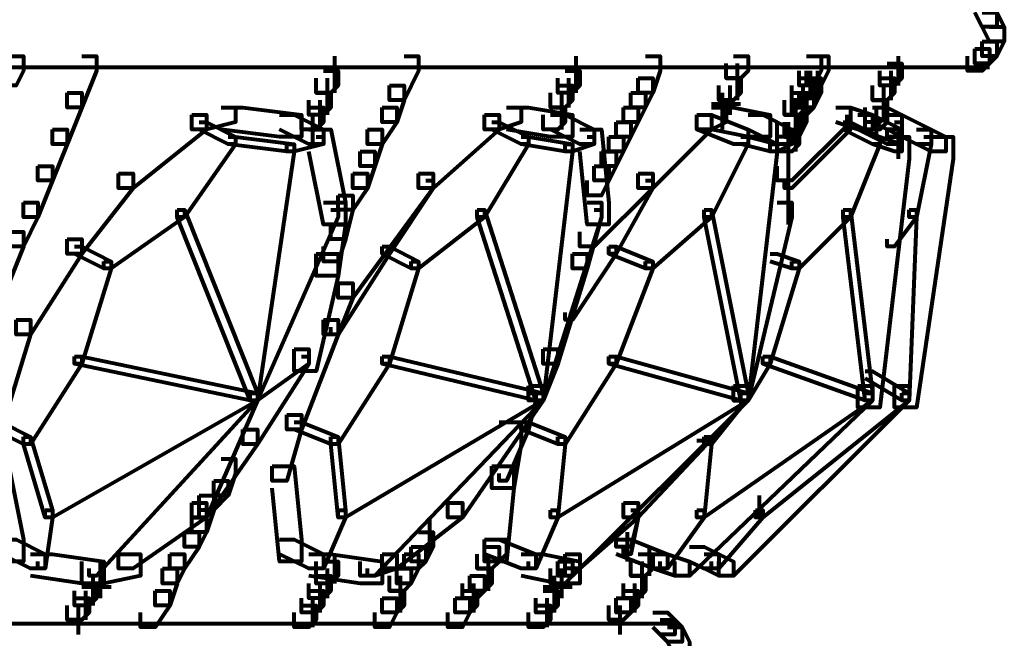
# Model space of a CAD drawing. Units: inches. Extents: x 5.9 to 29.2, y 5.1 to 43.2.
# Drawn here: x 26.2 to 28, y 12.2 to 13.4 of the extents above; entities that cross this region are included whole.
import ezdxf

# ---------------------------------------------------------------- set-up
doc = ezdxf.new("R2010")
doc.units = ezdxf.units.IN
doc.header["$MEASUREMENT"] = 0
doc.layers.add('Layer 1', color=7, linetype='Continuous')

# ---------------------------------------------------------------- blocks, each defined once
blk = doc.blocks.new('block 3')
at = {"layer": 'Layer 1', "color": 7, "lineweight": 80, "true_color": 0xffffff}
for points in [[(27.9716, 13.4047), (27.9982, 13.4047), (28.0115, 13.3781), (28.0115, 13.3517), (27.9849, 13.3517), (27.9716, 13.3781)], [(27.9849, 13.3781), (28.0115, 13.3781), (28.0248, 13.3517), (28.0248, 13.3251), (27.9982, 13.3251), (27.9849, 13.3517)], [(27.9982, 13.3517), (28.0248, 13.3517), (28.0248, 13.3251), (28.0115, 13.2986), (27.9849, 13.2986), (27.9849, 13.3251)], [(27.9849, 13.3251), (28.0115, 13.3251), (28.0115, 13.2986), (27.9982, 13.2853), (27.9716, 13.2853), (27.9716, 13.3118)], [(26.2199, 13.2986), (26.2465, 13.2986), (26.2465, 13.272), (26.2332, 13.2454), (26.2066, 13.2454), (26.2066, 13.272)], [(26.3526, 13.2986), (26.3792, 13.2986), (26.3792, 13.272), (26.3526, 13.2057), (26.3261, 13.2057), (26.3261, 13.232)], [(26.8104, 13.2986), (26.8104, 13.232)], [(26.9366, 13.2986), (26.963, 13.2986), (26.963, 13.272), (26.9366, 13.219), (26.91, 13.219), (26.91, 13.2454)], [(27.2483, 13.2986), (27.2483, 13.2454)], [(27.3745, 13.2986), (27.4011, 13.2986), (27.4011, 13.272), (27.3878, 13.232), (27.3612, 13.232), (27.3612, 13.2587)], [(27.5337, 13.2986), (27.5603, 13.2986), (27.5603, 13.272), (27.547, 13.2587), (27.5204, 13.2587), (27.5204, 13.2853)], [(27.6664, 13.2986), (27.6929, 13.2986), (27.6929, 13.272), (27.6797, 13.2454), (27.653, 13.2454), (27.653, 13.272)], [(27.6797, 13.2986), (27.7063, 13.2986), (27.7063, 13.272), (27.6929, 13.2454), (27.6664, 13.2454), (27.6664, 13.272)], [(27.8322, 13.2986), (27.8322, 13.2454)], [(27.9716, 13.3118), (27.9982, 13.3118), (27.9982, 13.2853), (27.9849, 13.272), (27.9583, 13.272), (27.9583, 13.2986)], [(27.2483, 13.2853), (27.2483, 13.232)], [(27.5403, 13.2853), (27.5403, 13.232)], [(27.8125, 13.2853), (27.8388, 13.2853), (27.8388, 13.2587), (27.8257, 13.2454), (27.7991, 13.2454), (27.7991, 13.272)], [(17.5143, 13.2786), (27.9716, 13.2786)], [(26.7906, 13.272), (26.8171, 13.272), (26.8171, 13.2454), (26.8038, 13.232), (26.7773, 13.232), (26.7773, 13.2587)], [(27.2284, 13.272), (27.255, 13.272), (27.255, 13.2454), (27.2417, 13.232), (27.2152, 13.232), (27.2152, 13.2587)], [(27.5403, 13.272), (27.5403, 13.219)], [(27.6731, 13.272), (27.6731, 13.219)], [(27.6863, 13.272), (27.6863, 13.219)], [(27.8188, 13.272), (27.8188, 13.219)], [(27.9318, 13.2786), (27.998, 13.2786)], [(26.7971, 13.2587), (26.7971, 13.2057)], [(26.7971, 13.2454), (26.7971, 13.1924)], [(26.91, 13.2454), (26.9366, 13.2454), (26.9366, 13.219), (26.9234, 13.1792), (26.8967, 13.1792), (26.8967, 13.2057)], [(27.2152, 13.2454), (27.2417, 13.2454), (27.2417, 13.219), (27.2284, 13.2057), (27.2019, 13.2057), (27.2019, 13.232)], [(27.235, 13.2587), (27.235, 13.2057)], [(27.3612, 13.2587), (27.3878, 13.2587), (27.3878, 13.232), (27.3745, 13.2057), (27.348, 13.2057), (27.348, 13.232)], [(27.5204, 13.2587), (27.547, 13.2587), (27.547, 13.232), (27.5337, 13.219), (27.5071, 13.219), (27.5071, 13.2454)], [(27.527, 13.2454), (27.527, 13.1924)], [(27.653, 13.2587), (27.6797, 13.2587), (27.6797, 13.232), (27.6664, 13.219), (27.6398, 13.219), (27.6398, 13.2454)], [(27.6664, 13.2587), (27.6929, 13.2587), (27.6929, 13.232), (27.6797, 13.2057), (27.653, 13.2057), (27.653, 13.232)], [(27.6597, 13.2454), (27.6597, 13.1924)], [(27.7991, 13.2587), (27.8257, 13.2587), (27.8257, 13.232), (27.8125, 13.219), (27.7858, 13.219), (27.7858, 13.2454)], [(27.8057, 13.2454), (27.8057, 13.1924)], [(26.3261, 13.232), (26.3526, 13.232), (26.3526, 13.2057), (26.3261, 13.1393), (26.2996, 13.1393), (26.2996, 13.1659)], [(26.7773, 13.232), (26.8038, 13.232), (26.8038, 13.2057), (26.7906, 13.1924), (26.764, 13.1924), (26.764, 13.219)], [(27.2218, 13.232), (27.2218, 13.1792)], [(27.348, 13.232), (27.3745, 13.232), (27.3745, 13.2057), (27.3612, 13.1792), (27.3347, 13.1792), (27.3347, 13.2057)], [(27.5136, 13.232), (27.5136, 13.1792)], [(27.6398, 13.232), (27.6664, 13.232), (27.6664, 13.2057), (27.653, 13.1924), (27.6265, 13.1924), (27.6265, 13.219)], [(27.653, 13.232), (27.6797, 13.232), (27.6797, 13.2057), (27.6664, 13.1924), (27.6398, 13.1924), (27.6398, 13.219)], [(27.8057, 13.232), (27.8057, 13.1792)], [(26.7839, 13.219), (26.7839, 13.1659)], [(27.2218, 13.219), (27.2218, 13.1659)], [(27.4938, 13.2122), (27.5468, 13.2122)], [(27.5136, 13.219), (27.5136, 13.1659)], [(27.6464, 13.219), (27.6464, 13.1525)], [(27.6597, 13.219), (27.6597, 13.1659)], [(27.7858, 13.219), (27.8125, 13.219), (27.8125, 13.1924), (27.7991, 13.1792), (27.7726, 13.1792), (27.7726, 13.2057)], [(26.5517, 13.1924), (26.5782, 13.1924), (26.5782, 13.1659), (26.4455, 13.0597), (26.4189, 13.0597), (26.4189, 13.0863)], [(26.6048, 13.2057), (26.6313, 13.2057), (26.6313, 13.1792), (26.5782, 13.1659), (26.5517, 13.1659), (26.5517, 13.1924)], [(26.6048, 13.2057), (26.6445, 13.2057), (26.7507, 13.1924), (26.7507, 13.1525), (26.711, 13.1525), (26.6048, 13.1659)], [(26.711, 13.1924), (26.7374, 13.1924), (26.7906, 13.1659), (26.7906, 13.1393), (26.764, 13.1393), (26.711, 13.1659)], [(26.764, 13.2057), (26.7906, 13.2057), (26.7906, 13.1792), (26.7773, 13.1659), (26.7507, 13.1659), (26.7507, 13.1924)], [(26.7706, 13.1924), (26.7706, 13.1393)], [(26.8967, 13.2057), (26.9234, 13.2057), (26.9234, 13.1792), (26.8967, 13.1393), (26.8701, 13.1393), (26.8701, 13.1659)], [(27.0824, 13.1924), (27.109, 13.1924), (27.109, 13.1659), (26.9896, 13.0597), (26.963, 13.0597), (26.963, 13.0863)], [(27.1223, 13.2057), (27.1489, 13.2057), (27.1489, 13.1792), (27.109, 13.1659), (27.0824, 13.1659), (27.0824, 13.1924)], [(27.1223, 13.2057), (27.1622, 13.2057), (27.2417, 13.1924), (27.2417, 13.1525), (27.2019, 13.1525), (27.1223, 13.1659)], [(27.2019, 13.2057), (27.2284, 13.2057), (27.2284, 13.1792), (27.2152, 13.1659), (27.1887, 13.1659), (27.1887, 13.1924)], [(27.2019, 13.1924), (27.2284, 13.1924), (27.2815, 13.1659), (27.2815, 13.1393), (27.255, 13.1393), (27.2019, 13.1659)], [(27.3347, 13.2057), (27.3612, 13.2057), (27.3612, 13.1792), (27.348, 13.1525), (27.3214, 13.1525), (27.3214, 13.1792)], [(27.4674, 13.1924), (27.4939, 13.1924), (27.4939, 13.1659), (27.3878, 13.0597), (27.3612, 13.0597), (27.3612, 13.0863)], [(27.4939, 13.2057), (27.5204, 13.2057), (27.5204, 13.1792), (27.4939, 13.1659), (27.4674, 13.1659), (27.4674, 13.1924)], [(27.4674, 13.1924), (27.4939, 13.1924), (27.5603, 13.1659), (27.5603, 13.1393), (27.5337, 13.1393), (27.4674, 13.1659)], [(27.4939, 13.2057), (27.5337, 13.2057), (27.6001, 13.1924), (27.6001, 13.1525), (27.5603, 13.1525), (27.4939, 13.1659)], [(27.5603, 13.1924), (27.5868, 13.1924), (27.6398, 13.1659), (27.6398, 13.1393), (27.6132, 13.1393), (27.5603, 13.1659)], [(27.7196, 13.2057), (27.746, 13.2057), (27.746, 13.1792), (27.6398, 13.0731), (27.6132, 13.0731), (27.6132, 13.0996)], [(27.6265, 13.1924), (27.653, 13.1924), (27.653, 13.1659), (27.6398, 13.1525), (27.6132, 13.1525), (27.6132, 13.1792)], [(27.6398, 13.2057), (27.6664, 13.2057), (27.6664, 13.1792), (27.653, 13.1525), (27.6265, 13.1525), (27.6265, 13.1792)], [(27.7196, 13.2057), (27.746, 13.2057), (27.7858, 13.1924), (27.7858, 13.1659), (27.7593, 13.1659), (27.7196, 13.1792)], [(27.7393, 13.1924), (27.7393, 13.1659)], [(27.7593, 13.1924), (27.7858, 13.1924), (27.8388, 13.1659), (27.8388, 13.1393), (27.8125, 13.1393), (27.7593, 13.1659)], [(27.7858, 13.2057), (27.8125, 13.2057), (27.8125, 13.1792), (27.7991, 13.1659), (27.7726, 13.1659), (27.7726, 13.1924)], [(27.7858, 13.2057), (27.8125, 13.2057), (27.8388, 13.1924), (27.8388, 13.1659), (27.8125, 13.1659), (27.7858, 13.1792)], [(27.7924, 13.2057), (27.7924, 13.1525)], [(27.8125, 13.1924), (27.8388, 13.1924), (27.892, 13.1659), (27.892, 13.1393), (27.8654, 13.1393), (27.8125, 13.1659)], [(26.565, 13.1792), (26.5782, 13.1792), (26.6313, 13.1525), (26.6313, 13.1393), (26.618, 13.1393), (26.565, 13.1659)], [(27.0957, 13.1792), (27.109, 13.1792), (27.1622, 13.1525), (27.1622, 13.1393), (27.1489, 13.1393), (27.0957, 13.1659)], [(27.3214, 13.1792), (27.348, 13.1792), (27.348, 13.1525), (27.3347, 13.1259), (27.3081, 13.1259), (27.3081, 13.1525)], [(27.7328, 13.1792), (27.746, 13.1792), (27.746, 13.1659), (27.6398, 13.0597), (27.6265, 13.0597), (27.6265, 13.0731)], [(27.6332, 13.1792), (27.6332, 13.1259)], [(27.6464, 13.1792), (27.6464, 13.1259)], [(27.7328, 13.1792), (27.746, 13.1792), (27.7991, 13.1525), (27.7991, 13.1393), (27.7858, 13.1393), (27.7328, 13.1659)], [(27.8257, 13.1792), (27.8388, 13.1792), (27.8388, 13.1659), (27.8257, 13.1525), (27.8125, 13.1525), (27.8125, 13.1659)], [(26.2996, 13.1659), (26.3261, 13.1659), (26.3261, 13.1393), (26.2996, 13.0731), (26.273, 13.0731), (26.273, 13.0996)], [(26.764, 13.1659), (26.8038, 13.1659), (26.8304, 13.0332), (26.8304, 12.9933), (26.7906, 12.9933), (26.764, 13.1259)], [(26.8701, 13.1659), (26.8967, 13.1659), (26.8967, 13.1393), (26.8834, 13.0996), (26.8568, 13.0996), (26.8568, 13.1259)], [(27.255, 13.1659), (27.2947, 13.1659), (27.3081, 13.0332), (27.3081, 12.9933), (27.2683, 12.9933), (27.255, 13.1259)], [(27.6265, 13.1659), (27.653, 13.1659), (27.653, 13.1393), (27.6398, 13.1259), (27.6132, 13.1259), (27.6132, 13.1525)], [(27.6332, 13.1659), (27.6332, 12.9933)], [(27.8322, 13.1659), (27.8322, 13.1127)], [(27.8654, 13.1659), (27.892, 13.1659), (27.9186, 13.1525), (27.9186, 13.1259), (27.892, 13.1259), (27.8654, 13.1393)], [(26.618, 13.1525), (26.6313, 13.1525), (26.6313, 13.1393), (26.5384, 13.0066), (26.5251, 13.0066), (26.5251, 13.0199)], [(26.618, 13.1525), (26.6313, 13.1525), (26.7374, 13.1393), (26.7374, 13.1259), (26.7242, 13.1259), (26.618, 13.1393)], [(26.7242, 13.1393), (26.7374, 13.1393), (26.7374, 13.1259), (26.6711, 12.6748), (26.6578, 12.6748), (26.6578, 12.688)], [(26.7773, 13.1525), (26.7906, 13.1525), (26.7906, 13.1393), (26.7374, 13.1259), (26.7242, 13.1259), (26.7242, 13.1393)], [(27.1489, 13.1525), (27.1622, 13.1525), (27.1622, 13.1393), (27.0824, 13.0066), (27.0691, 13.0066), (27.0691, 13.0199)], [(27.1489, 13.1525), (27.1622, 13.1525), (27.2417, 13.1393), (27.2417, 13.1259), (27.2284, 13.1259), (27.1489, 13.1393)], [(27.2284, 13.1393), (27.2417, 13.1393), (27.2417, 13.1259), (27.1887, 12.6748), (27.1753, 12.6748), (27.1753, 12.688)], [(27.2683, 13.1525), (27.2815, 13.1525), (27.2815, 13.1393), (27.2417, 13.1259), (27.2284, 13.1259), (27.2284, 13.1393)], [(27.3081, 13.1525), (27.3347, 13.1525), (27.3347, 13.1259), (27.3214, 13.0996), (27.2947, 13.0996), (27.2947, 13.1259)], [(27.547, 13.1525), (27.5603, 13.1525), (27.5603, 13.1393), (27.4939, 13.0066), (27.4806, 13.0066), (27.4806, 13.0199)], [(27.547, 13.1525), (27.5603, 13.1525), (27.6132, 13.1393), (27.6132, 13.1259), (27.6001, 13.1259), (27.547, 13.1393)], [(27.6001, 13.1393), (27.6132, 13.1393), (27.6132, 13.1259), (27.5603, 12.6748), (27.547, 12.6748), (27.547, 12.688)], [(27.6265, 13.1525), (27.6398, 13.1525), (27.6398, 13.1393), (27.6132, 13.1259), (27.6001, 13.1259), (27.6001, 13.1393)], [(27.7858, 13.1525), (27.7991, 13.1525), (27.7991, 13.1393), (27.746, 13.0066), (27.7328, 13.0066), (27.7328, 13.0199)], [(27.8125, 13.1525), (27.8521, 13.1525), (27.8521, 13.1129), (27.7991, 12.6616), (27.7593, 12.6616), (27.7593, 12.7013)], [(27.7858, 13.1525), (27.7991, 13.1525), (27.8388, 13.1393), (27.8388, 13.1259), (27.8257, 13.1259), (27.7858, 13.1393)], [(27.892, 13.1525), (27.9319, 13.1525), (27.9319, 13.1129), (27.8654, 12.6616), (27.8257, 12.6616), (27.8257, 12.7013)], [(27.8787, 13.1525), (27.892, 13.1525), (27.892, 13.1393), (27.8654, 13.0066), (27.8521, 13.0066), (27.8521, 13.0199)], [(26.8568, 13.1259), (26.8834, 13.1259), (26.8834, 13.0996), (26.8701, 13.0597), (26.8436, 13.0597), (26.8436, 13.0863)], [(27.2947, 13.1259), (27.3214, 13.1259), (27.3214, 13.0996), (27.3081, 13.0731), (27.2815, 13.0731), (27.2815, 13.0996)], [(26.273, 13.0996), (26.2996, 13.0996), (26.2996, 13.0731), (26.273, 13.0066), (26.2465, 13.0066), (26.2465, 13.0332)], [(26.4189, 13.0863), (26.4455, 13.0863), (26.4455, 13.0597), (26.3526, 12.9402), (26.3261, 12.9402), (26.3261, 12.9667)], [(26.963, 13.0863), (26.9896, 13.0863), (26.9896, 13.0597), (26.8436, 12.8606), (26.8171, 12.8606), (26.8171, 12.8872)], [(26.8436, 13.0863), (26.8701, 13.0863), (26.8701, 13.0597), (26.8436, 13.0199), (26.8171, 13.0199), (26.8171, 13.0464)], [(27.3612, 13.0863), (27.3878, 13.0863), (27.3878, 13.0597), (27.2815, 12.9535), (27.255, 12.9535), (27.255, 12.98)], [(27.2815, 13.0996), (27.3081, 13.0996), (27.3081, 13.0731), (27.2947, 13.0464), (27.2683, 13.0464), (27.2683, 13.0731)], [(26.9763, 13.0731), (26.9896, 13.0731), (26.9896, 13.0597), (26.91, 12.9402), (26.8967, 12.9402), (26.8967, 12.9535)], [(27.3745, 13.0731), (27.3878, 13.0731), (27.3878, 13.0597), (27.3214, 12.9402), (27.3081, 12.9402), (27.3081, 12.9535)], [(27.6332, 13.0731), (27.6332, 13.0464)], [(27.6332, 13.0731), (27.6332, 13.0597)], [(26.2465, 13.0332), (26.273, 13.0332), (26.273, 13.0066), (26.2465, 12.9535), (26.2199, 12.9535), (26.2199, 12.98)], [(26.7906, 13.0332), (26.8304, 13.0332), (26.8304, 12.9933), (26.8171, 12.9005), (26.7773, 12.9005), (26.7773, 12.9402)], [(26.8171, 13.0464), (26.8436, 13.0464), (26.8436, 13.0199), (26.8304, 12.9667), (26.8038, 12.9667), (26.8038, 12.9933)], [(27.2683, 13.0332), (27.2947, 13.0332), (27.2947, 13.0066), (27.2683, 12.9138), (27.2417, 12.9138), (27.2417, 12.9402)], [(27.6132, 13.0332), (27.6398, 13.0332), (27.6398, 13.0066), (27.5603, 12.6748), (27.5337, 12.6748), (27.5337, 12.7013)], [(26.5251, 13.0199), (26.5384, 13.0199), (26.5384, 13.0066), (26.4057, 12.9138), (26.3926, 12.9138), (26.3926, 12.9268)], [(26.5251, 13.0199), (26.5384, 13.0199), (26.6711, 12.688), (26.6711, 12.6748), (26.6578, 12.6748), (26.5251, 13.0066)], [(26.8038, 13.0199), (26.8171, 13.0199), (26.8171, 13.0066), (26.6711, 12.6748), (26.6578, 12.6748), (26.6578, 12.688)], [(27.0691, 13.0199), (27.0824, 13.0199), (27.0824, 13.0066), (26.963, 12.9138), (26.9497, 12.9138), (26.9497, 12.9268)], [(27.0691, 13.0199), (27.0824, 13.0199), (27.1887, 12.688), (27.1887, 12.6748), (27.1753, 12.6748), (27.0691, 13.0066)], [(27.2815, 13.0199), (27.2947, 13.0199), (27.2947, 13.0066), (27.1887, 12.6748), (27.1753, 12.6748), (27.1753, 12.688)], [(27.4806, 13.0199), (27.4939, 13.0199), (27.4939, 13.0066), (27.3878, 12.9138), (27.3745, 12.9138), (27.3745, 12.9268)], [(27.4806, 13.0199), (27.4939, 13.0199), (27.5603, 12.688), (27.5603, 12.6748), (27.547, 12.6748), (27.4806, 13.0066)], [(27.7328, 13.0199), (27.746, 13.0199), (27.746, 13.0066), (27.653, 12.9138), (27.6398, 12.9138), (27.6398, 12.9268)], [(27.7328, 13.0199), (27.746, 13.0199), (27.7858, 12.688), (27.7858, 12.6748), (27.7726, 12.6748), (27.7328, 13.0066)], [(27.8521, 13.0199), (27.8654, 13.0199), (27.8654, 13.0066), (27.8257, 12.9535), (27.8125, 12.9535), (27.8125, 12.9667)], [(27.8521, 13.0199), (27.8654, 13.0199), (27.8654, 13.0066), (27.8521, 12.6748), (27.8388, 12.6748), (27.8388, 12.688)], [(26.2199, 12.98), (26.2465, 12.98), (26.2465, 12.9535), (26.2199, 12.8872), (26.1933, 12.8872), (26.1933, 12.9138)], [(26.8038, 12.9933), (26.8304, 12.9933), (26.8304, 12.9667), (26.8171, 12.9268), (26.7906, 12.9268), (26.7906, 12.9535)], [(26.3261, 12.9667), (26.3526, 12.9667), (26.3526, 12.9402), (26.2597, 12.7944), (26.2332, 12.7944), (26.2332, 12.8207)], [(26.3394, 12.9535), (26.3526, 12.9535), (26.4057, 12.9268), (26.4057, 12.9138), (26.3926, 12.9138), (26.3394, 12.9402)], [(26.8967, 12.9535), (26.91, 12.9535), (26.91, 12.9402), (26.8171, 12.7944), (26.8038, 12.7944), (26.8038, 12.8076)], [(26.8967, 12.9535), (26.91, 12.9535), (26.963, 12.9268), (26.963, 12.9138), (26.9497, 12.9138), (26.8967, 12.9402)], [(27.3081, 12.9535), (27.3214, 12.9535), (27.3214, 12.9402), (27.2417, 12.8207), (27.2284, 12.8207), (27.2284, 12.834)], [(27.3081, 12.9535), (27.3214, 12.9535), (27.3878, 12.9268), (27.3878, 12.9138), (27.3745, 12.9138), (27.3081, 12.9402)], [(26.3926, 12.9268), (26.4057, 12.9268), (26.4057, 12.9138), (26.3526, 12.7412), (26.3394, 12.7412), (26.3394, 12.7545)], [(26.7773, 12.9402), (26.8171, 12.9402), (26.8171, 12.9005), (26.7773, 12.7279), (26.7374, 12.7279), (26.7374, 12.7678)], [(26.9497, 12.9268), (26.963, 12.9268), (26.963, 12.9138), (26.91, 12.7412), (26.8967, 12.7412), (26.8967, 12.7545)], [(27.2417, 12.9402), (27.2683, 12.9402), (27.2683, 12.9138), (27.2152, 12.7412), (27.1887, 12.7412), (27.1887, 12.7678)], [(27.3745, 12.9268), (27.3878, 12.9268), (27.3878, 12.9138), (27.3214, 12.7412), (27.3081, 12.7412), (27.3081, 12.7545)], [(27.6398, 12.9268), (27.653, 12.9268), (27.653, 12.9138), (27.6001, 12.7412), (27.5868, 12.7412), (27.5868, 12.7545)], [(27.6001, 12.9402), (27.6132, 12.9402), (27.653, 12.9268), (27.653, 12.9138), (27.6398, 12.9138), (27.6001, 12.9268)], [(26.8171, 12.8872), (26.8436, 12.8872), (26.8436, 12.8606), (26.8171, 12.7944), (26.7906, 12.7944), (26.7906, 12.8207)], [(26.2332, 12.8207), (26.2597, 12.8207), (26.2597, 12.7944), (26.2066, 12.6218), (26.18, 12.6218), (26.18, 12.6484)], [(26.7906, 12.8207), (26.8171, 12.8207), (26.8171, 12.7944), (26.7507, 12.6218), (26.7242, 12.6218), (26.7242, 12.6484)], [(26.7374, 12.7678), (26.764, 12.7678), (26.764, 12.7412), (26.6711, 12.5952), (26.6445, 12.5952), (26.6445, 12.6218)], [(27.1887, 12.7678), (27.2152, 12.7678), (27.2152, 12.7412), (27.1887, 12.6748), (27.1622, 12.6748), (27.1622, 12.7013)], [(26.3394, 12.7545), (26.3526, 12.7545), (26.3526, 12.7412), (26.2597, 12.5952), (26.2465, 12.5952), (26.2465, 12.6085)], [(26.3394, 12.7545), (26.3526, 12.7545), (26.6711, 12.688), (26.6711, 12.6748), (26.6578, 12.6748), (26.3394, 12.7412)], [(26.7507, 12.7545), (26.764, 12.7545), (26.764, 12.7412), (26.6711, 12.6748), (26.6578, 12.6748), (26.6578, 12.688)], [(26.8967, 12.7545), (26.91, 12.7545), (26.91, 12.7412), (26.8171, 12.5952), (26.8038, 12.5952), (26.8038, 12.6085)], [(26.8967, 12.7545), (26.91, 12.7545), (27.1887, 12.688), (27.1887, 12.6748), (27.1753, 12.6748), (26.8967, 12.7412)], [(27.3081, 12.7545), (27.3214, 12.7545), (27.3214, 12.7412), (27.2284, 12.5952), (27.2152, 12.5952), (27.2152, 12.6085)], [(27.3081, 12.7545), (27.3214, 12.7545), (27.5603, 12.688), (27.5603, 12.6748), (27.547, 12.6748), (27.3081, 12.7412)], [(27.5868, 12.7545), (27.6001, 12.7545), (27.6001, 12.7412), (27.5603, 12.6748), (27.547, 12.6748), (27.547, 12.688)], [(27.5868, 12.7545), (27.6001, 12.7545), (27.7858, 12.688), (27.7858, 12.6748), (27.7726, 12.6748), (27.5868, 12.7412)], [(27.7726, 12.7279), (27.7858, 12.7279), (27.8521, 12.688), (27.8521, 12.6748), (27.8388, 12.6748), (27.7726, 12.7146)], [(27.1622, 12.7013), (27.1887, 12.7013), (27.1887, 12.6748), (27.0427, 12.4625), (27.0162, 12.4625), (27.0162, 12.4891)], [(27.5337, 12.7013), (27.5603, 12.7013), (27.5603, 12.6748), (27.3612, 12.4625), (27.3347, 12.4625), (27.3347, 12.4891)], [(27.7593, 12.7013), (27.7858, 12.7013), (27.7858, 12.6748), (27.4541, 12.3564), (27.4275, 12.3564), (27.4275, 12.3828)], [(27.8257, 12.7013), (27.8521, 12.7013), (27.8521, 12.6748), (27.5337, 12.3564), (27.5071, 12.3564), (27.5071, 12.3828)], [(26.6578, 12.688), (26.6711, 12.688), (26.6711, 12.6748), (26.2996, 12.4625), (26.2862, 12.4625), (26.2862, 12.4758)], [(26.6578, 12.688), (26.6711, 12.688), (26.6711, 12.6748), (26.3792, 12.3564), (26.3659, 12.3564), (26.3659, 12.3697)], [(26.6578, 12.688), (26.6711, 12.688), (26.6711, 12.6748), (26.5782, 12.4625), (26.565, 12.4625), (26.565, 12.4758)], [(27.1753, 12.688), (27.1887, 12.688), (27.1887, 12.6748), (26.8304, 12.4625), (26.8171, 12.4625), (26.8171, 12.4758)], [(27.1753, 12.688), (27.1887, 12.688), (27.1887, 12.6748), (26.8834, 12.3564), (26.8701, 12.3564), (26.8701, 12.3697)], [(27.1622, 12.688), (27.1753, 12.688), (27.1753, 12.6748), (27.1622, 12.6218), (27.1489, 12.6218), (27.1489, 12.6351)], [(27.547, 12.688), (27.5603, 12.688), (27.5603, 12.6748), (27.2152, 12.4625), (27.2019, 12.4625), (27.2019, 12.4758)], [(27.547, 12.688), (27.5603, 12.688), (27.5603, 12.6748), (27.2417, 12.3564), (27.2284, 12.3564), (27.2284, 12.3697)], [(27.7726, 12.688), (27.7858, 12.688), (27.7858, 12.6748), (27.4806, 12.4625), (27.4674, 12.4625), (27.4674, 12.4758)], [(27.5337, 12.6748), (27.547, 12.6748), (27.547, 12.6616), (27.4939, 12.5952), (27.4806, 12.5952), (27.4806, 12.6085)], [(27.8388, 12.688), (27.8521, 12.688), (27.8521, 12.6748), (27.5868, 12.4625), (27.5735, 12.4625), (27.5735, 12.4758)], [(26.7242, 12.6484), (26.7507, 12.6484), (26.7507, 12.6218), (26.7242, 12.5288), (26.6976, 12.5288), (26.6976, 12.5553)], [(26.1933, 12.6351), (26.2066, 12.6351), (26.2597, 12.6085), (26.2597, 12.5952), (26.2465, 12.5952), (26.1933, 12.6218)], [(26.6445, 12.6218), (26.6711, 12.6218), (26.6711, 12.5952), (26.5782, 12.4625), (26.5517, 12.4625), (26.5517, 12.4891)], [(26.7374, 12.6351), (26.7507, 12.6351), (26.8171, 12.6085), (26.8171, 12.5952), (26.8038, 12.5952), (26.7374, 12.6218)], [(27.109, 12.6351), (27.1489, 12.6351), (27.1489, 12.5952), (27.1357, 12.5155), (27.0957, 12.5155), (27.0957, 12.5553)], [(27.1489, 12.6351), (27.1622, 12.6351), (27.1622, 12.6218), (27.1223, 12.5288), (27.109, 12.5288), (27.109, 12.542)], [(27.1489, 12.6351), (27.1622, 12.6351), (27.2284, 12.6085), (27.2284, 12.5952), (27.2152, 12.5952), (27.1489, 12.6218)], [(26.2465, 12.6085), (26.2597, 12.6085), (26.2996, 12.4758), (26.2996, 12.4625), (26.2862, 12.4625), (26.2465, 12.5952)], [(26.8038, 12.6085), (26.8171, 12.6085), (26.8304, 12.4758), (26.8304, 12.4625), (26.8171, 12.4625), (26.8038, 12.5952)], [(27.2152, 12.6085), (27.2284, 12.6085), (27.2284, 12.5952), (27.2152, 12.4625), (27.2019, 12.4625), (27.2019, 12.4758)], [(27.4672, 12.6018), (27.4938, 12.6018)], [(27.4806, 12.6085), (27.4939, 12.6085), (27.4939, 12.5952), (27.4806, 12.4625), (27.4674, 12.4625), (27.4674, 12.4758)], [(26.6048, 12.5687), (26.6313, 12.5687), (26.6313, 12.542), (26.618, 12.5022), (26.5915, 12.5022), (26.5915, 12.5288)], [(26.18, 12.5553), (26.2199, 12.5553), (26.2465, 12.4226), (26.2465, 12.3828), (26.2066, 12.3828), (26.18, 12.5155)], [(26.6976, 12.5553), (26.7374, 12.5553), (26.7507, 12.4226), (26.7507, 12.3828), (26.711, 12.3828), (26.6976, 12.5155)], [(27.0957, 12.5553), (27.1357, 12.5553), (27.1357, 12.5155), (27.1223, 12.3828), (27.0824, 12.3828), (27.0824, 12.4226)], [(26.5915, 12.5288), (26.618, 12.5288), (26.618, 12.5022), (26.5915, 12.4758), (26.565, 12.4758), (26.565, 12.5022)], [(26.565, 12.5022), (26.5915, 12.5022), (26.5915, 12.4758), (26.5782, 12.4359), (26.5517, 12.4359), (26.5517, 12.4625)], [(27.5801, 12.5022), (27.5801, 12.4625)], [(26.5517, 12.4891), (26.5782, 12.4891), (26.5782, 12.4625), (26.4455, 12.3697), (26.4189, 12.3697), (26.4189, 12.3961)], [(27.0162, 12.4891), (27.0427, 12.4891), (27.0427, 12.4625), (26.9234, 12.3697), (26.8967, 12.3697), (26.8967, 12.3961)], [(27.3347, 12.4891), (27.3612, 12.4891), (27.3612, 12.4625), (27.255, 12.3697), (27.2284, 12.3697), (27.2284, 12.3961)], [(27.3347, 12.4891), (27.3612, 12.4891), (27.3612, 12.4625), (27.348, 12.4094), (27.3214, 12.4094), (27.3214, 12.4359)], [(26.2862, 12.4758), (26.2996, 12.4758), (26.2996, 12.4625), (26.2862, 12.3697), (26.273, 12.3697), (26.273, 12.3828)], [(26.5517, 12.4625), (26.5782, 12.4625), (26.5782, 12.4359), (26.565, 12.4094), (26.5384, 12.4094), (26.5384, 12.4359)], [(26.8171, 12.4758), (26.8304, 12.4758), (26.8304, 12.4625), (26.7906, 12.3697), (26.7773, 12.3697), (26.7773, 12.3828)], [(26.9829, 12.4625), (26.9829, 12.3961)], [(27.2019, 12.4758), (27.2152, 12.4758), (27.2152, 12.4625), (27.1753, 12.3697), (27.1622, 12.3697), (27.1622, 12.3828)], [(27.348, 12.4758), (27.3612, 12.4758), (27.3612, 12.4625), (27.348, 12.3961), (27.3347, 12.3961), (27.3347, 12.4094)], [(27.4674, 12.4758), (27.4806, 12.4758), (27.4806, 12.4625), (27.4143, 12.3697), (27.4011, 12.3697), (27.4011, 12.3828)], [(27.5735, 12.4758), (27.5868, 12.4758), (27.5868, 12.4625), (27.5071, 12.3697), (27.4939, 12.3697), (27.4939, 12.3828)], [(26.5384, 12.4359), (26.565, 12.4359), (26.565, 12.4094), (26.5384, 12.3697), (26.5119, 12.3697), (26.5119, 12.3961)], [(26.963, 12.4359), (26.9896, 12.4359), (26.9896, 12.4094), (26.9763, 12.3828), (26.9497, 12.3828), (26.9497, 12.4094)], [(27.3412, 12.4359), (27.3412, 12.3828)], [(26.2066, 12.4226), (26.2332, 12.4226), (26.2862, 12.3961), (26.2862, 12.3697), (26.2597, 12.3697), (26.2066, 12.3961)], [(26.711, 12.4226), (26.7374, 12.4226), (26.7906, 12.3961), (26.7906, 12.3697), (26.764, 12.3697), (26.711, 12.3961)], [(26.9497, 12.4094), (26.9763, 12.4094), (26.9763, 12.3828), (26.963, 12.3697), (26.9366, 12.3697), (26.9366, 12.3961)], [(27.0824, 12.4094), (27.109, 12.4094), (27.109, 12.3828), (27.0957, 12.3697), (27.0691, 12.3697), (27.0691, 12.3961)], [(27.0824, 12.4226), (27.109, 12.4226), (27.1753, 12.3961), (27.1753, 12.3697), (27.1489, 12.3697), (27.0824, 12.3961)], [(27.0957, 12.4226), (27.1223, 12.4226), (27.1223, 12.3961), (27.109, 12.3828), (27.0824, 12.3828), (27.0824, 12.4094)], [(27.3214, 12.4226), (27.348, 12.4226), (27.4143, 12.3961), (27.4143, 12.3697), (27.3878, 12.3697), (27.3214, 12.3961)], [(27.381, 12.4094), (27.381, 12.3564)], [(27.4541, 12.4094), (27.4806, 12.4094), (27.5071, 12.3961), (27.5071, 12.3697), (27.4806, 12.3697), (27.4541, 12.3828)], [(26.2597, 12.3961), (26.2996, 12.3961), (26.3926, 12.3828), (26.3926, 12.3431), (26.3526, 12.3431), (26.2597, 12.3564)], [(26.4189, 12.3961), (26.4588, 12.3961), (26.4588, 12.3564), (26.3926, 12.3431), (26.3526, 12.3431), (26.3526, 12.3828)], [(26.5119, 12.3961), (26.5384, 12.3961), (26.5384, 12.3697), (26.5251, 12.3431), (26.4986, 12.3431), (26.4986, 12.3697)], [(26.764, 12.3961), (26.8038, 12.3961), (26.8967, 12.3828), (26.8967, 12.3431), (26.8568, 12.3431), (26.764, 12.3564)], [(26.8104, 12.3961), (26.8104, 12.3431)], [(26.8967, 12.3961), (26.9234, 12.3961), (26.9234, 12.3697), (26.8834, 12.3564), (26.8568, 12.3564), (26.8568, 12.3828)], [(26.9366, 12.3961), (26.963, 12.3961), (26.963, 12.3697), (26.9497, 12.3431), (26.9234, 12.3431), (26.9234, 12.3697)], [(27.0891, 12.3961), (27.0891, 12.3298)], [(27.1489, 12.3961), (27.1887, 12.3961), (27.255, 12.3828), (27.255, 12.3431), (27.2152, 12.3431), (27.1489, 12.3564)], [(27.2284, 12.3961), (27.255, 12.3961), (27.255, 12.3697), (27.2417, 12.3564), (27.2152, 12.3564), (27.2152, 12.3828)], [(27.3612, 12.3961), (27.3878, 12.3961), (27.3878, 12.3697), (27.3745, 12.3564), (27.348, 12.3564), (27.348, 12.3828)], [(27.3878, 12.3961), (27.4143, 12.3961), (27.4541, 12.3828), (27.4541, 12.3564), (27.4275, 12.3564), (27.3878, 12.3697)], [(27.4806, 12.3961), (27.5071, 12.3961), (27.5337, 12.3828), (27.5337, 12.3564), (27.5071, 12.3564), (27.4806, 12.3697)], [(26.3857, 12.3828), (26.3857, 12.3298)], [(26.7906, 12.3828), (26.8171, 12.3828), (26.8171, 12.3564), (26.8038, 12.3431), (26.7773, 12.3431), (26.7773, 12.3697)], [(27.2152, 12.3828), (27.2417, 12.3828), (27.2417, 12.3564), (27.2284, 12.3431), (27.2019, 12.3431), (27.2019, 12.3697)], [(27.3677, 12.3828), (27.3677, 12.3165)], [(26.3724, 12.3564), (26.3724, 12.3032)], [(26.3857, 12.3697), (26.3857, 12.3165)], [(26.4986, 12.3697), (26.5251, 12.3697), (26.5251, 12.3431), (26.5119, 12.3032), (26.4853, 12.3032), (26.4853, 12.3298)], [(26.7773, 12.3564), (26.8038, 12.3564), (26.8038, 12.3298), (26.7906, 12.3165), (26.764, 12.3165), (26.764, 12.3431)], [(26.7971, 12.3697), (26.7971, 12.3165)], [(26.9234, 12.3697), (26.9497, 12.3697), (26.9497, 12.3431), (26.9366, 12.3298), (26.91, 12.3298), (26.91, 12.3564)], [(26.9297, 12.3564), (26.9297, 12.29)], [(27.056, 12.3564), (27.0824, 12.3564), (27.0824, 12.3298), (27.0691, 12.3165), (27.0427, 12.3165), (27.0427, 12.3431)], [(27.0691, 12.3697), (27.0957, 12.3697), (27.0957, 12.3431), (27.0824, 12.3298), (27.056, 12.3298), (27.056, 12.3564)], [(27.2085, 12.3564), (27.2085, 12.3032)], [(27.2218, 12.3697), (27.2218, 12.3165)], [(27.348, 12.3564), (27.3745, 12.3564), (27.3745, 12.3298), (27.3612, 12.3165), (27.3347, 12.3165), (27.3347, 12.3431)], [(26.3526, 12.3431), (26.3792, 12.3431), (26.3792, 12.3165), (26.3659, 12.3032), (26.3394, 12.3032), (26.3394, 12.3298)], [(26.3526, 12.3365), (26.4057, 12.3365)], [(26.7839, 12.3431), (26.7839, 12.29)], [(27.0625, 12.3431), (27.0625, 12.29)], [(27.1887, 12.3365), (27.2416, 12.3365)], [(27.2085, 12.3431), (27.2085, 12.29)], [(27.3545, 12.3431), (27.3545, 12.29)], [(26.3394, 12.3165), (26.3659, 12.3165), (26.3659, 12.29), (26.3526, 12.2767), (26.3261, 12.2767), (26.3261, 12.3032)], [(26.3593, 12.3298), (26.3593, 12.2767)], [(26.4853, 12.3298), (26.5119, 12.3298), (26.5119, 12.3032), (26.4853, 12.2634), (26.4588, 12.2634), (26.4588, 12.29)], [(26.764, 12.3298), (26.7906, 12.3298), (26.7906, 12.3032), (26.7773, 12.29), (26.7507, 12.29), (26.7507, 12.3165)], [(26.7706, 12.3165), (26.7706, 12.2634)], [(26.8967, 12.3165), (26.9234, 12.3165), (26.9234, 12.29), (26.91, 12.2634), (26.8834, 12.2634), (26.8834, 12.29)], [(26.91, 12.3298), (26.9366, 12.3298), (26.9366, 12.3032), (26.9234, 12.29), (26.8967, 12.29), (26.8967, 12.3165)], [(27.0294, 12.3165), (27.056, 12.3165), (27.056, 12.29), (27.0427, 12.2634), (27.0162, 12.2634), (27.0162, 12.29)], [(27.0427, 12.3298), (27.0691, 12.3298), (27.0691, 12.3032), (27.056, 12.29), (27.0294, 12.29), (27.0294, 12.3165)], [(27.1887, 12.3298), (27.2152, 12.3298), (27.2152, 12.3032), (27.2019, 12.29), (27.1753, 12.29), (27.1753, 12.3165)], [(27.1952, 12.3165), (27.1952, 12.2634)], [(27.3214, 12.3165), (27.348, 12.3165), (27.348, 12.29), (27.3347, 12.2767), (27.3081, 12.2767), (27.3081, 12.3032)], [(27.3347, 12.3298), (27.3612, 12.3298), (27.3612, 12.3032), (27.348, 12.29), (27.3214, 12.29), (27.3214, 12.3165)], [(26.346, 12.3032), (26.346, 12.2501)], [(26.7507, 12.3032), (26.7773, 12.3032), (26.7773, 12.2767), (26.764, 12.2634), (26.7374, 12.2634), (26.7374, 12.29)], [(27.1753, 12.3032), (27.2019, 12.3032), (27.2019, 12.2767), (27.1887, 12.2634), (27.1622, 12.2634), (27.1622, 12.29)], [(27.3279, 12.3032), (27.3279, 12.2501)], [(27.3878, 12.29), (27.4143, 12.29), (27.4275, 12.2767), (27.4275, 12.2501), (27.4011, 12.2501), (27.3878, 12.2634)], [(17.5143, 12.27), (27.4011, 12.27)], [(27.3611, 12.27), (27.4274, 12.27)], [(27.4011, 12.2767), (27.4275, 12.2767), (27.4407, 12.2634), (27.4407, 12.2368), (27.4143, 12.2368), (27.4011, 12.2501)], [(27.4143, 12.2634), (27.4407, 12.2634), (27.4541, 12.2368), (27.4541, 12.2104), (27.4275, 12.2104), (27.4143, 12.2368)]]:
    blk.add_lwpolyline(points, dxfattribs=at)
blk = doc.blocks.new('block 2')
at = {"layer": 'Layer 1'}
blk.add_blockref('block 3', (0, 0), dxfattribs=at)

msp = doc.modelspace()

# ---------------------------------------------------------------- block references
at = {"layer": 'Layer 1'}
msp.add_blockref('block 2', (0, 0), dxfattribs=at)

doc.saveas('drawing.dxf')
